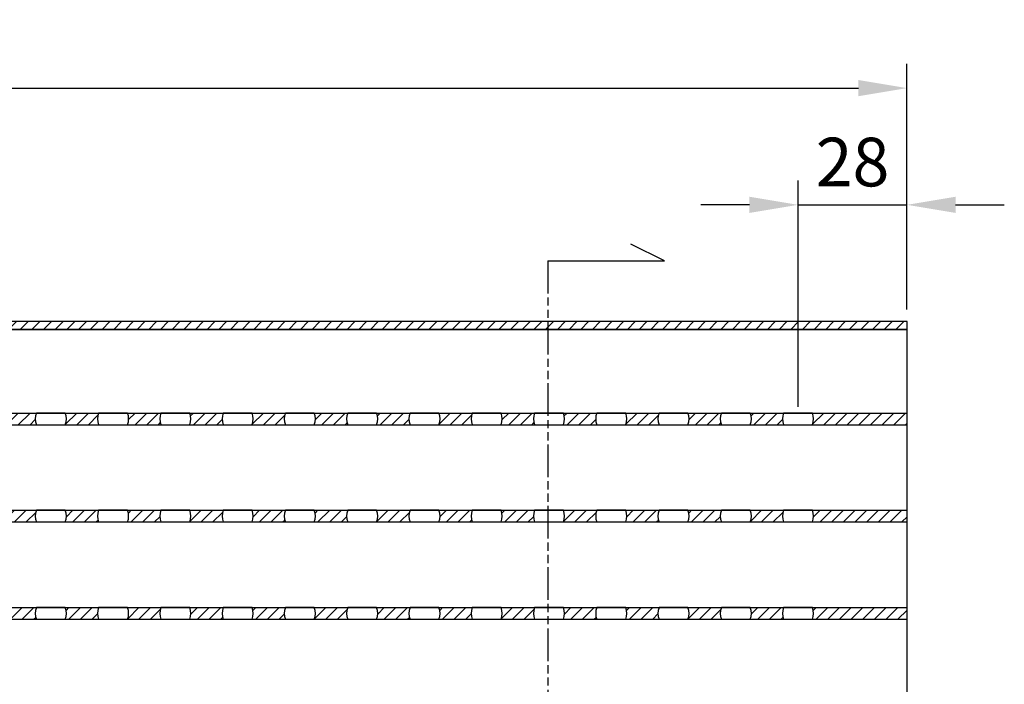
# Model space of a CAD drawing. Units: millimetres. Extents: x 6447 to 7339, y -148 to 569.
# Drawn here: x 6896 to 7149, y 399 to 569 of the extents above; entities that cross this region are included whole.
import ezdxf

# ---------------------------------------------------------------- set-up
doc = ezdxf.new("R2010")
doc.units = ezdxf.units.MM
doc.header["$LTSCALE"] = 0.35
doc.linetypes.add('ACAD_ISO09W100', pattern=[45, 24, -3, 6, -3, 6, -3])
doc.layers.add('measurements', color=1, linetype='Continuous')
doc.dimstyles.new('ISO-25', dxfattribs={"dimtxt": 2.5, "dimasz": 2.5, "dimexe": 1.25, "dimexo": 0.625, "dimtad": 1, "dimtxsty": 'Standard', "dimcen": 2.5, "dimadec": 0, "dimazin": 0, "dimtfac": 1, "dimtmove": 0, "dimatfit": 3, "dimfxl": 1, "dimarcsym": 0})
pattern_1 = [(45, (5144.725, -997.8235), (-1.5, 1.5), [])]

# ---------------------------------------------------------------- blocks, each defined once
blk = doc.blocks.new('*D8')
at = {"layer": 'Defpoints', "color": 0}
for p in [(7124.21, 551.81), (6524.21, 491.81), (7124.21, 491.81)]:
    blk.add_point(p, dxfattribs=at)
at = {"layer": 'measurements', "color": 0, "lineweight": -2}
for p, q in [((6524.21, 494.94), (6524.21, 558.06)), ((7124.21, 494.94), (7124.21, 558.06)), ((6536.71, 551.81), (7111.71, 551.81))]:
    blk.add_line(p, q, dxfattribs=at)
at = {"layer": 'measurements', "color": 0}
for points in [[(6536.71, 553.9), (6536.71, 549.73), (6524.21, 551.81)], [(7111.71, 553.9), (7111.71, 549.73), (7124.21, 551.81)]]:
    blk.add_solid(points, dxfattribs=at)
at = {"layer": 'measurements', "color": 0, "insert": (6824.21, 561.19), "char_height": 12.5, "attachment_point": 5}
blk.add_mtext('600', dxfattribs=at)
blk = doc.blocks.new('*D18')
at = {"layer": 'Defpoints', "color": 0}
for p in [(7124.21, 521.81), (7124.21, 491.81), (7096.21, 466.81)]:
    blk.add_point(p, dxfattribs=at)
at = {"layer": 'measurements', "color": 0, "lineweight": -2}
for p, q in [((7096.21, 469.94), (7096.21, 528.06)), ((7124.21, 494.94), (7124.21, 528.06)), ((7083.71, 521.81), (7071.21, 521.81)), ((7096.21, 521.81), (7124.21, 521.81)), ((7136.71, 521.81), (7149.21, 521.81))]:
    blk.add_line(p, q, dxfattribs=at)
at = {"layer": 'measurements', "color": 0}
for points in [[(7083.71, 523.9), (7083.71, 519.73), (7096.21, 521.81)], [(7136.71, 523.9), (7136.71, 519.73), (7124.21, 521.81)]]:
    blk.add_solid(points, dxfattribs=at)
at = {"layer": 'measurements', "color": 0, "insert": (7110.21, 531.19), "char_height": 12.5, "attachment_point": 5}
blk.add_mtext('28', dxfattribs=at)

msp = doc.modelspace()

# ---------------------------------------------------------------- hatches: boundary and pattern name
h = msp.add_hatch()
h.set_pattern_fill('JIS_WOOD', color=256, scale=3, style=0)
h.set_pattern_definition(pattern_1)
h.paths.add_polyline_path([(7124.214, 491.815), (6524.214, 491.815), (6524.214, 489.815), (7124.214, 489.815)])
h = msp.add_hatch()
h.set_pattern_fill('JIS_WOOD', color=256, scale=3, style=0)
h.set_pattern_definition(pattern_1)
h.paths.add_polyline_path([(6900.506, 468.315), (6891.922, 468.315, -0.1946005), (6891.922, 465.315), (6900.506, 465.315, -0.1946005)])
h = msp.add_hatch()
h.set_pattern_fill('JIS_WOOD', color=256, scale=3, style=0)
h.set_pattern_definition(pattern_1)
h.paths.add_polyline_path([(6916.506, 468.315), (6907.922, 468.315, -0.1946005), (6907.922, 465.315), (6916.506, 465.315, -0.1946005)])
h = msp.add_hatch()
h.set_pattern_fill('JIS_WOOD', color=256, scale=3, style=0)
h.set_pattern_definition(pattern_1)
h.paths.add_polyline_path([(6932.506, 468.315), (6923.922, 468.315, -0.1946005), (6923.922, 465.315), (6932.506, 465.315, -0.1946005)])
h = msp.add_hatch()
h.set_pattern_fill('JIS_WOOD', color=256, scale=3, style=0)
h.set_pattern_definition(pattern_1)
h.paths.add_polyline_path([(6948.506, 468.315), (6939.922, 468.315, -0.1946005), (6939.922, 465.315), (6948.506, 465.315, -0.1946005)])
h = msp.add_hatch()
h.set_pattern_fill('JIS_WOOD', color=256, scale=3, style=0)
h.set_pattern_definition(pattern_1)
h.paths.add_polyline_path([(6964.506, 468.315), (6955.922, 468.315, -0.1946005), (6955.922, 465.315), (6964.506, 465.315, -0.1946005)])
h = msp.add_hatch()
h.set_pattern_fill('JIS_WOOD', color=256, scale=3, style=0)
h.set_pattern_definition(pattern_1)
h.paths.add_polyline_path([(6980.506, 468.315), (6971.922, 468.315, -0.1946005), (6971.922, 465.315), (6980.506, 465.315, -0.1946005)])
h = msp.add_hatch()
h.set_pattern_fill('JIS_WOOD', color=256, scale=3, style=0)
h.set_pattern_definition(pattern_1)
h.paths.add_polyline_path([(6996.506, 468.315), (6987.922, 468.315, -0.1946005), (6987.922, 465.315), (6996.506, 465.315, -0.1946005)])
h = msp.add_hatch()
h.set_pattern_fill('JIS_WOOD', color=256, scale=3, style=0)
h.set_pattern_definition(pattern_1)
h.paths.add_polyline_path([(7012.506, 468.315), (7003.922, 468.315, -0.1946005), (7003.922, 465.315), (7012.506, 465.315, -0.1946005)])
h = msp.add_hatch()
h.set_pattern_fill('JIS_WOOD', color=256, scale=3, style=0)
h.set_pattern_definition(pattern_1)
h.paths.add_polyline_path([(7028.506, 468.315), (7019.922, 468.315, -0.1946005), (7019.922, 465.315), (7028.506, 465.315, -0.1946005)])
h = msp.add_hatch()
h.set_pattern_fill('JIS_WOOD', color=256, scale=3, style=0)
h.set_pattern_definition(pattern_1)
h.paths.add_polyline_path([(7044.506, 468.315), (7035.922, 468.315, -0.1946005), (7035.922, 465.315), (7044.506, 465.315, -0.1946005)])
h = msp.add_hatch()
h.set_pattern_fill('JIS_WOOD', color=256, scale=3, style=0)
h.set_pattern_definition(pattern_1)
h.paths.add_polyline_path([(7060.506, 468.315), (7051.922, 468.315, -0.1946005), (7051.922, 465.315), (7060.506, 465.315, -0.1946005)])
h = msp.add_hatch()
h.set_pattern_fill('JIS_WOOD', color=256, scale=3, style=0)
h.set_pattern_definition(pattern_1)
h.paths.add_polyline_path([(7076.506, 468.315), (7067.922, 468.315, -0.1946005), (7067.922, 465.315), (7076.506, 465.315, -0.1946005)])
h = msp.add_hatch()
h.set_pattern_fill('JIS_WOOD', color=256, scale=3, style=0)
h.set_pattern_definition(pattern_1)
h.paths.add_polyline_path([(7092.506, 468.315), (7083.922, 468.315, -0.1946005), (7083.922, 465.315), (7092.506, 465.315, -0.1946005)])
h = msp.add_hatch()
h.set_pattern_fill('JIS_WOOD', color=256, scale=3, style=0)
h.set_pattern_definition(pattern_1)
h.paths.add_polyline_path([(7124.214, 468.315), (7099.922, 468.315, -0.1946005), (7099.922, 465.315), (7124.214, 465.315)])
h = msp.add_hatch()
h.set_pattern_fill('JIS_WOOD', color=256, scale=3, style=0)
h.set_pattern_definition(pattern_1)
h.paths.add_polyline_path([(6900.506, 443.315), (6891.922, 443.315, -0.1946005), (6891.922, 440.315), (6900.506, 440.315, -0.1946005)])
h = msp.add_hatch()
h.set_pattern_fill('JIS_WOOD', color=256, scale=3, style=0)
h.set_pattern_definition(pattern_1)
h.paths.add_polyline_path([(6916.506, 443.315), (6907.922, 443.315, -0.1946005), (6907.922, 440.315), (6916.506, 440.315, -0.1946005)])
h = msp.add_hatch()
h.set_pattern_fill('JIS_WOOD', color=256, scale=3, style=0)
h.set_pattern_definition(pattern_1)
h.paths.add_polyline_path([(6932.506, 443.315), (6923.922, 443.315, -0.1946005), (6923.922, 440.315), (6932.506, 440.315, -0.1946005)])
h = msp.add_hatch()
h.set_pattern_fill('JIS_WOOD', color=256, scale=3, style=0)
h.set_pattern_definition(pattern_1)
h.paths.add_polyline_path([(6948.506, 443.315), (6939.922, 443.315, -0.1946005), (6939.922, 440.315), (6948.506, 440.315, -0.1946005)])
h = msp.add_hatch()
h.set_pattern_fill('JIS_WOOD', color=256, scale=3, style=0)
h.set_pattern_definition(pattern_1)
h.paths.add_polyline_path([(6964.506, 443.315), (6955.922, 443.315, -0.1946005), (6955.922, 440.315), (6964.506, 440.315, -0.1946005)])
h = msp.add_hatch()
h.set_pattern_fill('JIS_WOOD', color=256, scale=3, style=0)
h.set_pattern_definition(pattern_1)
h.paths.add_polyline_path([(6980.506, 443.315), (6971.922, 443.315, -0.1946005), (6971.922, 440.315), (6980.506, 440.315, -0.1946005)])
h = msp.add_hatch()
h.set_pattern_fill('JIS_WOOD', color=256, scale=3, style=0)
h.set_pattern_definition(pattern_1)
h.paths.add_polyline_path([(6996.506, 443.315), (6987.922, 443.315, -0.1946005), (6987.922, 440.315), (6996.506, 440.315, -0.1946005)])
h = msp.add_hatch()
h.set_pattern_fill('JIS_WOOD', color=256, scale=3, style=0)
h.set_pattern_definition(pattern_1)
h.paths.add_polyline_path([(7012.506, 443.315), (7003.922, 443.315, -0.1946005), (7003.922, 440.315), (7012.506, 440.315, -0.1946005)])
h = msp.add_hatch()
h.set_pattern_fill('JIS_WOOD', color=256, scale=3, style=0)
h.set_pattern_definition(pattern_1)
h.paths.add_polyline_path([(7028.506, 443.315), (7019.922, 443.315, -0.1946005), (7019.922, 440.315), (7028.506, 440.315, -0.1946005)])
h = msp.add_hatch()
h.set_pattern_fill('JIS_WOOD', color=256, scale=3, style=0)
h.set_pattern_definition(pattern_1)
h.paths.add_polyline_path([(7044.506, 443.315), (7035.922, 443.315, -0.1946005), (7035.922, 440.315), (7044.506, 440.315, -0.1946005)])
h = msp.add_hatch()
h.set_pattern_fill('JIS_WOOD', color=256, scale=3, style=0)
h.set_pattern_definition(pattern_1)
h.paths.add_polyline_path([(7060.506, 443.315), (7051.922, 443.315, -0.1946005), (7051.922, 440.315), (7060.506, 440.315, -0.1946005)])
h = msp.add_hatch()
h.set_pattern_fill('JIS_WOOD', color=256, scale=3, style=0)
h.set_pattern_definition(pattern_1)
h.paths.add_polyline_path([(7076.506, 443.315), (7067.922, 443.315, -0.1946005), (7067.922, 440.315), (7076.506, 440.315, -0.1946005)])
h = msp.add_hatch()
h.set_pattern_fill('JIS_WOOD', color=256, scale=3, style=0)
h.set_pattern_definition(pattern_1)
h.paths.add_polyline_path([(7092.506, 443.315), (7083.922, 443.315, -0.1946005), (7083.922, 440.315), (7092.506, 440.315, -0.1946005)])
h = msp.add_hatch()
h.set_pattern_fill('JIS_WOOD', color=256, scale=3, style=0)
h.set_pattern_definition(pattern_1)
h.paths.add_polyline_path([(7124.214, 443.315), (7099.922, 443.315, -0.1946005), (7099.922, 440.315), (7124.214, 440.315)])
h = msp.add_hatch()
h.set_pattern_fill('JIS_WOOD', color=256, scale=3, style=0)
h.set_pattern_definition(pattern_1)
h.paths.add_polyline_path([(6900.506, 418.315), (6891.922, 418.315, -0.1946005), (6891.922, 415.315), (6900.506, 415.315, -0.1946005)])
h = msp.add_hatch()
h.set_pattern_fill('JIS_WOOD', color=256, scale=3, style=0)
h.set_pattern_definition(pattern_1)
h.paths.add_polyline_path([(6916.506, 418.315), (6907.922, 418.315, -0.1946005), (6907.922, 415.315), (6916.506, 415.315, -0.1946005)])
h = msp.add_hatch()
h.set_pattern_fill('JIS_WOOD', color=256, scale=3, style=0)
h.set_pattern_definition(pattern_1)
h.paths.add_polyline_path([(6932.506, 418.315), (6923.922, 418.315, -0.1946005), (6923.922, 415.315), (6932.506, 415.315, -0.1946005)])
h = msp.add_hatch()
h.set_pattern_fill('JIS_WOOD', color=256, scale=3, style=0)
h.set_pattern_definition(pattern_1)
h.paths.add_polyline_path([(6948.506, 418.315), (6939.922, 418.315, -0.1946005), (6939.922, 415.315), (6948.506, 415.315, -0.1946005)])
h = msp.add_hatch()
h.set_pattern_fill('JIS_WOOD', color=256, scale=3, style=0)
h.set_pattern_definition(pattern_1)
h.paths.add_polyline_path([(6964.506, 418.315), (6955.922, 418.315, -0.1946005), (6955.922, 415.315), (6964.506, 415.315, -0.1946005)])
h = msp.add_hatch()
h.set_pattern_fill('JIS_WOOD', color=256, scale=3, style=0)
h.set_pattern_definition(pattern_1)
h.paths.add_polyline_path([(6980.506, 418.315), (6971.922, 418.315, -0.1946005), (6971.922, 415.315), (6980.506, 415.315, -0.1946005)])
h = msp.add_hatch()
h.set_pattern_fill('JIS_WOOD', color=256, scale=3, style=0)
h.set_pattern_definition(pattern_1)
h.paths.add_polyline_path([(6996.506, 418.315), (6987.922, 418.315, -0.1946005), (6987.922, 415.315), (6996.506, 415.315, -0.1946005)])
h = msp.add_hatch()
h.set_pattern_fill('JIS_WOOD', color=256, scale=3, style=0)
h.set_pattern_definition(pattern_1)
h.paths.add_polyline_path([(7012.506, 418.315), (7003.922, 418.315, -0.1946005), (7003.922, 415.315), (7012.506, 415.315, -0.1946005)])
h = msp.add_hatch()
h.set_pattern_fill('JIS_WOOD', color=256, scale=3, style=0)
h.set_pattern_definition(pattern_1)
h.paths.add_polyline_path([(7028.506, 418.315), (7019.922, 418.315, -0.1946005), (7019.922, 415.315), (7028.506, 415.315, -0.1946005)])
h = msp.add_hatch()
h.set_pattern_fill('JIS_WOOD', color=256, scale=3, style=0)
h.set_pattern_definition(pattern_1)
h.paths.add_polyline_path([(7044.506, 418.315), (7035.922, 418.315, -0.1946005), (7035.922, 415.315), (7044.506, 415.315, -0.1946005)])
h = msp.add_hatch()
h.set_pattern_fill('JIS_WOOD', color=256, scale=3, style=0)
h.set_pattern_definition(pattern_1)
h.paths.add_polyline_path([(7060.506, 418.315), (7051.922, 418.315, -0.1946005), (7051.922, 415.315), (7060.506, 415.315, -0.1946005)])
h = msp.add_hatch()
h.set_pattern_fill('JIS_WOOD', color=256, scale=3, style=0)
h.set_pattern_definition(pattern_1)
h.paths.add_polyline_path([(7076.506, 418.315), (7067.922, 418.315, -0.1946005), (7067.922, 415.315), (7076.506, 415.315, -0.1946005)])
h = msp.add_hatch()
h.set_pattern_fill('JIS_WOOD', color=256, scale=3, style=0)
h.set_pattern_definition(pattern_1)
h.paths.add_polyline_path([(7092.506, 418.315), (7083.922, 418.315, -0.1946005), (7083.922, 415.315), (7092.506, 415.315, -0.1946005)])
h = msp.add_hatch()
h.set_pattern_fill('JIS_WOOD', color=256, scale=3, style=0)
h.set_pattern_definition(pattern_1)
h.paths.add_polyline_path([(7124.214, 418.315), (7099.922, 418.315, -0.1946005), (7099.922, 415.315), (7124.214, 415.315)])

# ---------------------------------------------------------------- linework, layer by layer
for p, q in [((7061.921, 507.466), (7053.218, 511.697)), ((7031.921, 507.466), (7061.921, 507.466)), ((7124.214, 491.815), (6524.214, 491.815)), ((7124.214, -108.185), (7124.214, 491.815)), ((7124.214, 489.815), (6524.214, 489.815)), ((6524.214, 468.315), (7124.214, 468.315)), ((6524.214, 465.315), (7124.214, 465.315)), ((6524.214, 443.315), (7124.214, 443.315)), ((6524.214, 440.315), (7124.214, 440.315)), ((6524.214, 418.315), (7124.214, 418.315)), ((6524.214, 415.315), (7124.214, 415.315))]:
    msp.add_line(p, q)
at = {"linetype": 'ACAD_ISO09W100'}
msp.add_line((7031.921, 507.466), (7031.921, -125.365), dxfattribs=at)
msp.add_lwpolyline([(7124.214, 491.815), (6524.214, 491.815), (6524.214, 489.815), (7124.214, 489.815)], close=True)
for points in [[(6907.922, 468.315), (6900.506, 468.315, 0.1946005), (6900.506, 465.315), (6907.922, 465.315, 0.1946005)], [(6923.922, 468.315), (6916.506, 468.315, 0.1946005), (6916.506, 465.315), (6923.922, 465.315, 0.1946005)], [(6939.922, 468.315), (6932.506, 468.315, 0.1946005), (6932.506, 465.315), (6939.922, 465.315, 0.1946005)], [(6955.922, 468.315), (6948.506, 468.315, 0.1946005), (6948.506, 465.315), (6955.922, 465.315, 0.1946005)], [(6971.922, 468.315), (6964.506, 468.315, 0.1946005), (6964.506, 465.315), (6971.922, 465.315, 0.1946005)], [(6987.922, 468.315), (6980.506, 468.315, 0.1946005), (6980.506, 465.315), (6987.922, 465.315, 0.1946005)], [(7003.922, 468.315), (6996.506, 468.315, 0.1946005), (6996.506, 465.315), (7003.922, 465.315, 0.1946005)], [(7019.922, 468.315), (7012.506, 468.315, 0.1946005), (7012.506, 465.315), (7019.922, 465.315, 0.1946005)], [(7035.922, 468.315), (7028.506, 468.315, 0.1946005), (7028.506, 465.315), (7035.922, 465.315, 0.1946005)], [(7051.922, 468.315), (7044.506, 468.315, 0.1946005), (7044.506, 465.315), (7051.922, 465.315, 0.1946005)], [(7067.922, 468.315), (7060.506, 468.315, 0.1946005), (7060.506, 465.315), (7067.922, 465.315, 0.1946005)], [(7083.922, 468.315), (7076.506, 468.315, 0.1946005), (7076.506, 465.315), (7083.922, 465.315, 0.1946005)], [(7099.922, 468.315), (7092.506, 468.315, 0.1946005), (7092.506, 465.315), (7099.922, 465.315, 0.1946005)], [(6907.922, 443.315), (6900.506, 443.315, 0.1946005), (6900.506, 440.315), (6907.922, 440.315, 0.1946005)], [(6923.922, 443.315), (6916.506, 443.315, 0.1946005), (6916.506, 440.315), (6923.922, 440.315, 0.1946005)], [(6939.922, 443.315), (6932.506, 443.315, 0.1946005), (6932.506, 440.315), (6939.922, 440.315, 0.1946005)], [(6955.922, 443.315), (6948.506, 443.315, 0.1946005), (6948.506, 440.315), (6955.922, 440.315, 0.1946005)], [(6971.922, 443.315), (6964.506, 443.315, 0.1946005), (6964.506, 440.315), (6971.922, 440.315, 0.1946005)], [(6987.922, 443.315), (6980.506, 443.315, 0.1946005), (6980.506, 440.315), (6987.922, 440.315, 0.1946005)], [(7003.922, 443.315), (6996.506, 443.315, 0.1946005), (6996.506, 440.315), (7003.922, 440.315, 0.1946005)], [(7019.922, 443.315), (7012.506, 443.315, 0.1946005), (7012.506, 440.315), (7019.922, 440.315, 0.1946005)], [(7035.922, 443.315), (7028.506, 443.315, 0.1946005), (7028.506, 440.315), (7035.922, 440.315, 0.1946005)], [(7051.922, 443.315), (7044.506, 443.315, 0.1946005), (7044.506, 440.315), (7051.922, 440.315, 0.1946005)], [(7067.922, 443.315), (7060.506, 443.315, 0.1946005), (7060.506, 440.315), (7067.922, 440.315, 0.1946005)], [(7083.922, 443.315), (7076.506, 443.315, 0.1946005), (7076.506, 440.315), (7083.922, 440.315, 0.1946005)], [(7099.922, 443.315), (7092.506, 443.315, 0.1946005), (7092.506, 440.315), (7099.922, 440.315, 0.1946005)], [(6907.922, 418.315), (6900.506, 418.315, 0.1946005), (6900.506, 415.315), (6907.922, 415.315, 0.1946005)], [(6923.922, 418.315), (6916.506, 418.315, 0.1946005), (6916.506, 415.315), (6923.922, 415.315, 0.1946005)], [(6939.922, 418.315), (6932.506, 418.315, 0.1946005), (6932.506, 415.315), (6939.922, 415.315, 0.1946005)], [(6955.922, 418.315), (6948.506, 418.315, 0.1946005), (6948.506, 415.315), (6955.922, 415.315, 0.1946005)], [(6971.922, 418.315), (6964.506, 418.315, 0.1946005), (6964.506, 415.315), (6971.922, 415.315, 0.1946005)], [(6987.922, 418.315), (6980.506, 418.315, 0.1946005), (6980.506, 415.315), (6987.922, 415.315, 0.1946005)], [(7003.922, 418.315), (6996.506, 418.315, 0.1946005), (6996.506, 415.315), (7003.922, 415.315, 0.1946005)], [(7019.922, 418.315), (7012.506, 418.315, 0.1946005), (7012.506, 415.315), (7019.922, 415.315, 0.1946005)], [(7035.922, 418.315), (7028.506, 418.315, 0.1946005), (7028.506, 415.315), (7035.922, 415.315, 0.1946005)], [(7051.922, 418.315), (7044.506, 418.315, 0.1946005), (7044.506, 415.315), (7051.922, 415.315, 0.1946005)], [(7067.922, 418.315), (7060.506, 418.315, 0.1946005), (7060.506, 415.315), (7067.922, 415.315, 0.1946005)], [(7083.922, 418.315), (7076.506, 418.315, 0.1946005), (7076.506, 415.315), (7083.922, 415.315, 0.1946005)], [(7099.922, 418.315), (7092.506, 418.315, 0.1946005), (7092.506, 415.315), (7099.922, 415.315, 0.1946005)]]:
    msp.add_lwpolyline(points, format="xyb", close=True)

# ---------------------------------------------------------------- dimensions: what is measured, and where the dimension line sits
at = {"layer": 'measurements'}
dim = msp.add_linear_dim(base=(7124.214, 551.815), p1=(6524.214, 491.815), p2=(7124.214, 491.815), dimstyle='ISO-25', override={"dimscale": 5}, dxfattribs=at)
dim.commit()
dim.dimension.update_dxf_attribs({"geometry": '*D8', "text_midpoint": (6824.214, 561.19)})
dim = msp.add_linear_dim(base=(7124.214, 521.815), p1=(7096.214, 466.815), p2=(7124.214, 491.815), dimstyle='ISO-25', override={"dimscale": 5}, dxfattribs=at)
dim.commit()
dim.dimension.update_dxf_attribs({"geometry": '*D18', "text_midpoint": (7110.214, 521.815), "dimtype": 160})

doc.saveas('drawing.dxf')
